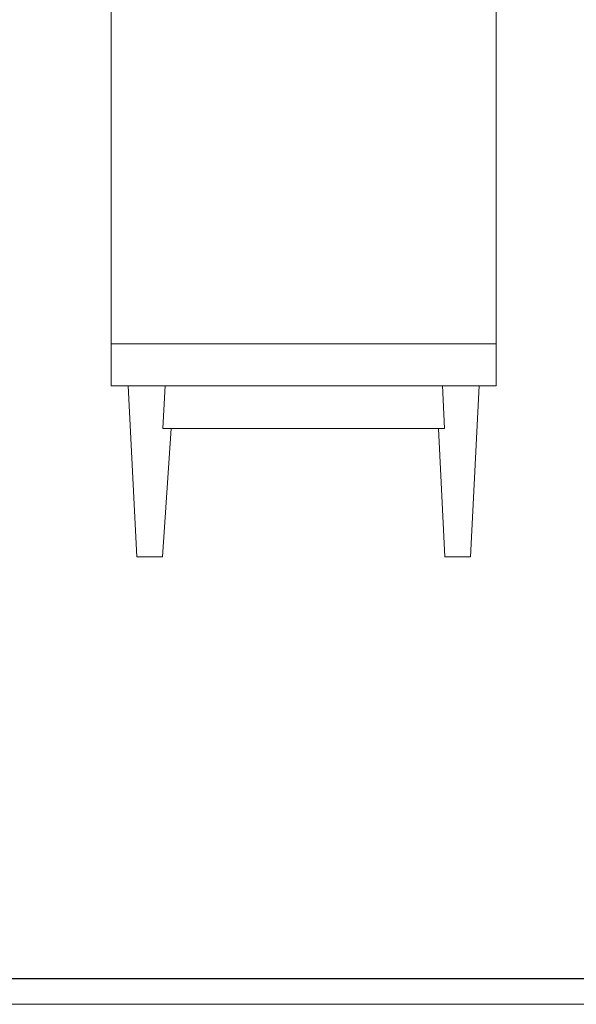
# Model space of a CAD drawing. Units: millimetres. Extents: x 0 to 3781, y -44319 to -34926.
# Drawn here: x 2470 to 3120, y -40922 to -39772 of the extents above; entities that cross this region are included whole.
import ezdxf

# ---------------------------------------------------------------- set-up
doc = ezdxf.new("R2010")
doc.units = ezdxf.units.MM
doc.layers.add('图层1', color=7, linetype='Continuous')
doc.layers.add('打印框', color=1, linetype='Continuous', lineweight=13)
doc.layers.add('轮廓线', color=7, linetype='Continuous', lineweight=25)

# ---------------------------------------------------------------- blocks, each defined once
blk = doc.blocks.new('A3')
blk.add_line((30, -1395), (3750, -1395))
at = {"layer": '打印框'}
blk.add_line((0, -1425), (3780, -1425), dxfattribs=at)

msp = doc.modelspace()

# ---------------------------------------------------------------- linework, layer by layer
at = {"layer": '图层1', "lineweight": 9}
for p, q in [((2576.94, -39599.53), (2576.94, -40199.53)), ((3026.94, -40199.53), (3026.94, -39599.53)), ((2576.94, -40150.53), (3026.94, -40150.53)), ((2576.94, -40199.53), (3026.94, -40199.53)), ((2596.94, -40199.53), (2616.94, -40199.53)), ((2596.94, -40199.53), (2616.94, -40199.53)), ((2596.94, -40199.53), (2606.94, -40399.53)), ((2639.95, -40199.18), (2637.43, -40249.53)), ((2963.93, -40199.18), (2966.45, -40249.53)), ((3006.94, -40199.53), (2986.94, -40199.53)), ((3006.94, -40199.53), (2986.94, -40199.53)), ((3006.94, -40199.53), (2996.94, -40399.53)), ((2646.94, -40249.53), (2636.94, -40399.53)), ((2966.45, -40249.53), (2637.43, -40249.53)), ((2959.44, -40249.53), (2966.94, -40399.53)), ((2636.94, -40399.53), (2606.94, -40399.53)), ((2636.94, -40399.53), (2606.94, -40399.53)), ((2636.94, -40399.53), (2606.94, -40399.53)), ((2966.94, -40399.53), (2996.94, -40399.53)), ((2966.94, -40399.53), (2996.94, -40399.53))]:
    msp.add_line(p, q, dxfattribs=at)

# ---------------------------------------------------------------- block references
at = {"layer": '轮廓线', "color": 0, "linetype": 'ByBlock', "lineweight": 9}
msp.add_blockref('A3', (0, -39497.08), dxfattribs=at)

doc.saveas('drawing.dxf')
